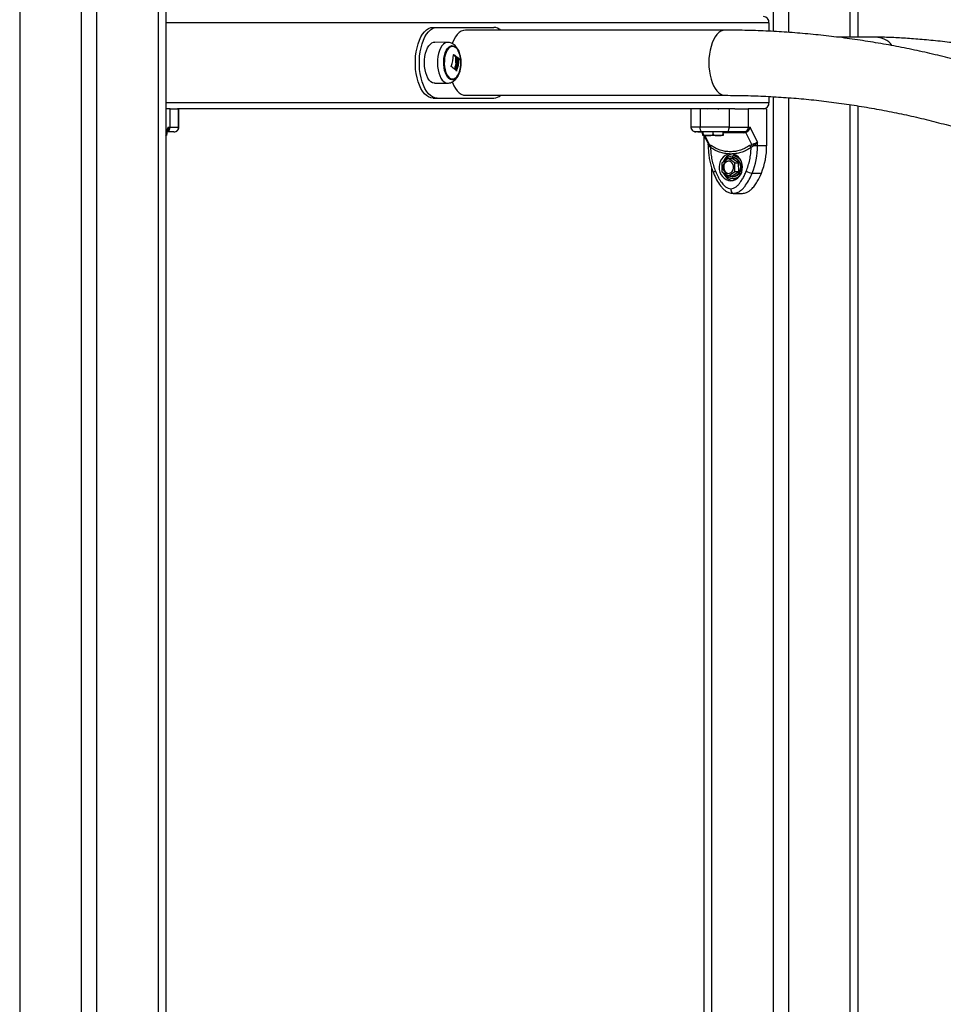
# Model space of a CAD drawing. Units: millimetres. Extents: x 14798.1 to 14812.5, y 5033 to 5047.3.
# Drawn here: x 14809.8 to 14810.4, y 5042.6 to 5043.2 of the extents above; entities that cross this region are included whole.
import ezdxf

# ---------------------------------------------------------------- set-up
doc = ezdxf.new("R2010")
doc.units = ezdxf.units.MM
doc.header["$LTSCALE"] = 50

# ---------------------------------------------------------------- blocks, each defined once
blk = doc.blocks.new('S293A OPSI')
at = {"color": 8, "linetype": 'Continuous', "lineweight": 25}
for p, q in [((14790.8026, 5045.50912), (14790.8026, 5042.55242)), ((14790.8426, 5045.50912), (14790.8426, 5042.55242)), ((14790.8526, 5045.50912), (14790.8526, 5042.55242)), ((14790.8926, 5045.50912), (14790.8926, 5042.55242)), ((14791.2926, 5045.50912), (14791.2926, 5043.69878)), ((14791.3026, 5045.50912), (14791.3026, 5043.69815)), ((14791.3426, 5045.50912), (14791.3426, 5043.69507)), ((14791.28992, 5043.70442), (14790.8976, 5043.70442)), ((14791.08485, 5043.68366), (14791.08491, 5043.68366)), ((14791.08724, 5043.68202), (14791.08728, 5043.68202)), ((14791.08574, 5043.67399), (14791.08591, 5043.67399)), ((14791.08664, 5043.67309), (14791.08679, 5043.67309)), ((14791.28992, 5043.65242), (14790.8976, 5043.65242)), ((14791.2926, 5043.65632), (14791.2926, 5042.55242)), ((14791.3026, 5043.65564), (14791.3026, 5042.55242)), ((14791.3426, 5043.65115), (14791.3426, 5042.55242)), ((14790.89919, 5043.63642), (14790.8976, 5043.63324)), ((14791.24663, 5043.63336), (14791.2466, 5043.63342)), ((14791.24809, 5043.63112), (14791.25106, 5043.6252)), ((14791.25032, 5043.6258), (14791.25056, 5043.62551)), ((14791.25071, 5043.62441), (14791.2504, 5043.62441)), ((14791.2526, 5043.61019), (14791.2526, 5042.55242))]:
    blk.add_line(p, q, dxfattribs=at)
at = {"color": 7, "linetype": 'Continuous', "lineweight": 25}
for p, q in [((14790.8976, 5045.50912), (14790.8976, 5042.55242)), ((14791.3476, 5045.50912), (14791.3476, 5043.69507)), ((14791.28992, 5043.70442), (14791.28992, 5043.6989)), ((14791.07142, 5043.70142), (14791.07402, 5043.70142)), ((14791.07402, 5043.70142), (14791.11102, 5043.70142)), ((14791.2614, 5043.69962), (14791.09252, 5043.69962)), ((14791.08095, 5043.69169), (14791.07255, 5043.69178)), ((14791.35925, 5043.69505), (14791.33438, 5043.69509)), ((14791.08599, 5043.68233), (14791.08664, 5043.68233)), ((14791.08605, 5043.68216), (14791.08669, 5043.68216)), ((14791.08611, 5043.67864), (14791.08676, 5043.67864)), ((14791.08769, 5043.68096), (14791.08834, 5043.68096)), ((14791.08773, 5043.68079), (14791.08838, 5043.68079)), ((14791.08605, 5043.67643), (14791.0867, 5043.67643)), ((14791.07255, 5043.66507), (14791.08095, 5043.66515)), ((14791.07142, 5043.65542), (14791.07402, 5043.65542)), ((14791.07402, 5043.65542), (14791.11102, 5043.65542)), ((14791.09252, 5043.65722), (14791.2614, 5043.65722)), ((14791.28992, 5043.65645), (14791.28992, 5043.65242)), ((14790.90042, 5043.64842), (14790.8976, 5043.64842)), ((14790.90042, 5043.63642), (14790.90042, 5043.64842)), ((14790.90042, 5043.64842), (14790.90525, 5043.64842)), ((14791.26767, 5043.64842), (14790.90525, 5043.64842)), ((14790.90589, 5043.63642), (14790.90589, 5043.64842)), ((14790.90602, 5043.63642), (14790.90602, 5043.64842)), ((14791.23919, 5043.64842), (14791.23919, 5043.63642)), ((14791.2451, 5043.64842), (14791.2451, 5043.63642)), ((14791.24993, 5043.64842), (14791.24965, 5043.64826)), ((14791.26404, 5043.64842), (14791.26404, 5043.63642)), ((14791.26767, 5043.64842), (14791.2764, 5043.64842)), ((14791.2764, 5043.64842), (14791.2764, 5043.63642)), ((14791.28841, 5043.64842), (14791.2764, 5043.64842)), ((14791.28841, 5043.64842), (14791.28841, 5043.62441)), ((14791.3476, 5043.6504), (14791.3476, 5042.55242)), ((14790.8976, 5043.63122), (14790.89894, 5043.6339)), ((14790.89842, 5043.63212), (14790.89842, 5043.63286)), ((14790.89925, 5043.63392), (14790.89886, 5043.63357)), ((14790.89919, 5043.63642), (14790.90042, 5043.63642)), ((14791.2465, 5043.63342), (14791.2471, 5043.63222)), ((14791.24718, 5043.63295), (14791.24663, 5043.63336)), ((14791.24678, 5043.63212), (14791.24678, 5043.63286)), ((14791.2471, 5043.63212), (14791.2471, 5043.63342)), ((14791.2536, 5043.63212), (14791.2536, 5043.63342)), ((14791.2601, 5043.63212), (14791.2601, 5043.63342)), ((14791.27436, 5043.63357), (14791.27318, 5043.63342)), ((14791.27318, 5043.63273), (14791.2748, 5043.63295)), ((14791.27524, 5043.63392), (14791.27436, 5043.63357)), ((14791.27566, 5043.63336), (14791.2748, 5043.63295)), ((14791.27868, 5043.6252), (14791.2748, 5043.63295)), ((14791.2764, 5043.63642), (14791.27762, 5043.63642)), ((14791.28241, 5043.62685), (14791.27762, 5043.63642)), ((14790.8981, 5043.63112), (14790.8976, 5043.63112)), ((14790.8981, 5043.63212), (14790.8981, 5043.63222)), ((14791.25035, 5043.63112), (14791.2471, 5043.63112)), ((14791.2476, 5043.63112), (14791.2476, 5042.55242)), ((14791.24765, 5043.63112), (14791.25032, 5043.6258)), ((14791.25685, 5043.63112), (14791.25035, 5043.63112)), ((14791.2601, 5043.63112), (14791.25685, 5043.63112)), ((14791.28241, 5043.62441), (14791.28241, 5043.62685)), ((14791.25031, 5043.62581), (14791.2504, 5043.62545)), ((14791.2504, 5043.62546), (14791.2504, 5043.62441)), ((14791.25106, 5043.6252), (14791.25056, 5043.62551)), ((14791.25117, 5043.62393), (14791.25071, 5043.62441)), ((14791.25106, 5043.6252), (14791.25222, 5043.62451)), ((14791.25191, 5043.6232), (14791.25117, 5043.62393)), ((14791.27729, 5043.62451), (14791.27868, 5043.6252)), ((14791.27919, 5043.62393), (14791.27829, 5043.6232)), ((14791.27958, 5043.62551), (14791.27868, 5043.6252)), ((14791.28, 5043.62441), (14791.27919, 5043.62393)), ((14791.28241, 5043.62441), (14791.28, 5043.62441)), ((14791.28841, 5043.62441), (14791.28241, 5043.62441)), ((14791.26337, 5043.61608), (14791.25917, 5043.61317)), ((14791.26766, 5043.61333), (14791.26337, 5043.61608)), ((14791.26337, 5043.61608), (14791.26587, 5043.61608)), ((14791.26421, 5043.61911), (14791.26599, 5043.61911)), ((14791.27016, 5043.61333), (14791.26587, 5043.61608)), ((14791.26645, 5043.61667), (14791.26595, 5043.61667)), ((14791.26715, 5043.61782), (14791.26645, 5043.61782)), ((14791.26715, 5043.61822), (14791.26656, 5043.61782)), ((14791.2678, 5043.61779), (14791.26715, 5043.61822)), ((14791.26774, 5043.60768), (14791.26766, 5043.61333)), ((14791.26766, 5043.61333), (14791.27016, 5043.61333)), ((14791.27024, 5043.60768), (14791.27016, 5043.61333)), ((14791.25917, 5043.61317), (14791.25925, 5043.60752)), ((14791.25925, 5043.60752), (14791.26353, 5043.60477)), ((14791.26353, 5043.60477), (14791.26774, 5043.60768)), ((14791.26603, 5043.60477), (14791.27024, 5043.60768)), ((14791.26774, 5043.60768), (14791.27024, 5043.60768)), ((14791.25381, 5043.60671), (14791.25382, 5043.6067)), ((14791.26353, 5043.60477), (14791.26603, 5043.60477)), ((14791.26595, 5043.60417), (14791.26645, 5043.60417)), ((14791.26645, 5043.60302), (14791.26715, 5043.60302)), ((14791.26656, 5043.60302), (14791.26715, 5043.60263)), ((14791.26715, 5043.60263), (14791.2678, 5043.60306)), ((14791.27896, 5043.60657), (14791.28496, 5043.60657)), ((14791.2666, 5043.59342), (14791.2726, 5043.59342))]:
    blk.add_line(p, q, dxfattribs=at)
at = {"color": 7, "linetype": 'Continuous', "lineweight": 25, "flags": 128}
for points in [[(14791.07142, 5043.65542), (14791.06998, 5043.65561), (14791.06856, 5043.65615), (14791.06719, 5043.65704), (14791.06588, 5043.65827), (14791.06466, 5043.65982), (14791.06355, 5043.66166), (14791.06256, 5043.66376), (14791.06171, 5043.6661), (14791.06102, 5043.66863), (14791.06049, 5043.67132), (14791.06013, 5043.67411), (14791.05995, 5043.67698), (14791.05995, 5043.67987), (14791.06013, 5043.68273), (14791.06049, 5043.68553), (14791.06102, 5043.68822), (14791.06171, 5043.69075), (14791.06256, 5043.69308), (14791.06355, 5043.69519), (14791.06466, 5043.69703), (14791.06588, 5043.69858), (14791.06719, 5043.69981), (14791.06856, 5043.7007), (14791.06998, 5043.70124), (14791.07142, 5043.70142)], [(14791.07402, 5043.65542), (14791.07258, 5043.65561), (14791.07116, 5043.65615), (14791.06979, 5043.65704), (14791.06848, 5043.65827), (14791.06726, 5043.65982), (14791.06615, 5043.66166), (14791.06516, 5043.66376), (14791.06431, 5043.6661), (14791.06362, 5043.66863), (14791.06308, 5043.67132), (14791.06272, 5043.67411), (14791.06254, 5043.67698), (14791.06254, 5043.67987), (14791.06272, 5043.68273), (14791.06308, 5043.68553), (14791.06362, 5043.68822), (14791.06431, 5043.69075), (14791.06516, 5043.69308), (14791.06615, 5043.69519), (14791.06726, 5043.69703), (14791.06848, 5043.69858), (14791.06979, 5043.69981), (14791.07116, 5043.7007), (14791.07258, 5043.70124), (14791.07402, 5043.70142)], [(14791.09252, 5043.69962), (14791.09114, 5043.69944), (14791.08978, 5043.6989), (14791.08846, 5043.69801), (14791.08722, 5043.69678), (14791.08607, 5043.69524), (14791.08503, 5043.69341), (14791.08411, 5043.69133), (14791.08397, 5043.69096)], [(14791.07255, 5043.66507), (14791.0721, 5043.6651), (14791.07101, 5043.66541), (14791.06996, 5043.66609), (14791.06898, 5043.6671), (14791.0681, 5043.66842), (14791.06734, 5043.67001), (14791.06671, 5043.67183), (14791.06625, 5043.67383), (14791.06596, 5043.67596), (14791.06585, 5043.67815), (14791.06591, 5043.68035), (14791.06616, 5043.6825), (14791.06659, 5043.68454), (14791.06717, 5043.68641), (14791.0679, 5043.68806), (14791.06876, 5043.68945), (14791.06972, 5043.69054), (14791.07075, 5043.6913), (14791.07183, 5043.69171), (14791.07255, 5043.69178)], [(14791.08179, 5043.66811), (14791.0809, 5043.66904), (14791.08012, 5043.67027), (14791.07945, 5043.67176), (14791.07893, 5043.67347), (14791.07856, 5043.67534), (14791.07837, 5043.6773), (14791.07836, 5043.6793), (14791.07853, 5043.68128), (14791.07887, 5043.68316), (14791.07938, 5043.68489), (14791.08003, 5043.68641), (14791.0808, 5043.68768), (14791.08168, 5043.68865), (14791.08263, 5043.68929), (14791.08362, 5043.68958), (14791.08462, 5043.68951), (14791.0856, 5043.68909), (14791.08652, 5043.68832), (14791.08737, 5043.68723), (14791.0881, 5043.68586), (14791.08869, 5043.68426), (14791.08914, 5043.68246), (14791.08942, 5043.68054), (14791.08952, 5043.67855), (14791.08944, 5043.67655), (14791.08918, 5043.67461), (14791.08876, 5043.6728), (14791.08818, 5043.67117), (14791.08746, 5043.66977), (14791.08663, 5043.66864), (14791.08571, 5043.66784), (14791.08474, 5043.66737), (14791.08374, 5043.66726), (14791.08275, 5043.66751), (14791.08179, 5043.66811)], [(14791.08206, 5043.66849), (14791.08301, 5043.66791), (14791.084, 5043.66768), (14791.08499, 5043.66781), (14791.08595, 5043.66831), (14791.08684, 5043.66915), (14791.08765, 5043.67031), (14791.08834, 5043.67175), (14791.08888, 5043.67341), (14791.08926, 5043.67524), (14791.08946, 5043.67718), (14791.08949, 5043.67916), (14791.08933, 5043.68112), (14791.08899, 5043.68299), (14791.08849, 5043.6847), (14791.08784, 5043.6862), (14791.08706, 5043.68743), (14791.08618, 5043.68835), (14791.08523, 5043.68894), (14791.08425, 5043.68917), (14791.08326, 5043.68903), (14791.0823, 5043.68854), (14791.0814, 5043.68769), (14791.0806, 5043.68654), (14791.07991, 5043.6851), (14791.07937, 5043.68344), (14791.07899, 5043.68161), (14791.07878, 5043.67967), (14791.07876, 5043.67768), (14791.07892, 5043.67573), (14791.07926, 5043.67386), (14791.07976, 5043.67215), (14791.08041, 5043.67065), (14791.08119, 5043.66942), (14791.08206, 5043.66849)], [(14791.08206, 5043.66849), (14791.08119, 5043.66942), (14791.08041, 5043.67065), (14791.07976, 5043.67215), (14791.07926, 5043.67386), (14791.07892, 5043.67573), (14791.07876, 5043.67768), (14791.07878, 5043.67967), (14791.07899, 5043.68161), (14791.07937, 5043.68344), (14791.07991, 5043.6851), (14791.0806, 5043.68654), (14791.0814, 5043.68769), (14791.0823, 5043.68854), (14791.08326, 5043.68903), (14791.08425, 5043.68917), (14791.08523, 5043.68894), (14791.08618, 5043.68835), (14791.08706, 5043.68743), (14791.08784, 5043.6862), (14791.08849, 5043.6847), (14791.08899, 5043.68299), (14791.08933, 5043.68112), (14791.08949, 5043.67916), (14791.08946, 5043.67718), (14791.08926, 5043.67524), (14791.08888, 5043.67341), (14791.08834, 5043.67175), (14791.08765, 5043.67031), (14791.08684, 5043.66915), (14791.08595, 5043.66831), (14791.08499, 5043.66781), (14791.084, 5043.66768), (14791.08301, 5043.66791), (14791.08206, 5043.66849)], [(14791.08397, 5043.66589), (14791.08411, 5043.66552), (14791.08503, 5043.66343), (14791.08607, 5043.66161), (14791.08722, 5043.66006), (14791.08846, 5043.65884), (14791.08978, 5043.65795), (14791.09114, 5043.65741), (14791.09252, 5043.65722)], [(14791.26232, 5043.63342), (14791.26266, 5043.63348), (14791.26298, 5043.63365), (14791.26327, 5043.63393), (14791.26353, 5043.6343), (14791.26375, 5043.63476), (14791.26391, 5043.63528), (14791.264, 5043.63584), (14791.26404, 5043.63642)], [(14791.26421, 5043.61911), (14791.26272, 5043.61873), (14791.26133, 5043.61801), (14791.26009, 5043.61699), (14791.25905, 5043.61569), (14791.25826, 5043.61419), (14791.25775, 5043.61253), (14791.25753, 5043.61079), (14791.25762, 5043.60903), (14791.25801, 5043.60733), (14791.25869, 5043.60575), (14791.25963, 5043.60437), (14791.26079, 5043.60323), (14791.26213, 5043.60238), (14791.26359, 5043.60185), (14791.2651, 5043.60167), (14791.26662, 5043.60185), (14791.26808, 5043.60238), (14791.26941, 5043.60323), (14791.27057, 5043.60437), (14791.27151, 5043.60575), (14791.27219, 5043.60733), (14791.27258, 5043.60903), (14791.27267, 5043.61079), (14791.27246, 5043.61253), (14791.27194, 5043.61419), (14791.27115, 5043.61569), (14791.27011, 5043.61699), (14791.26888, 5043.61801), (14791.26748, 5043.61873), (14791.266, 5043.61911)], [(14791.25999, 5043.61036), (14791.26016, 5043.60918), (14791.26062, 5043.60812), (14791.26134, 5043.60726), (14791.26224, 5043.60668), (14791.26325, 5043.60643), (14791.26428, 5043.60654), (14791.26523, 5043.60699), (14791.26603, 5043.60775), (14791.2666, 5043.60875), (14791.26689, 5043.60989), (14791.26687, 5043.61108), (14791.26655, 5043.61222), (14791.26595, 5043.61319), (14791.26514, 5043.61392), (14791.26417, 5043.61434), (14791.26314, 5043.61441), (14791.26213, 5043.61412), (14791.26125, 5043.61351), (14791.26056, 5043.61262), (14791.26013, 5043.61154), (14791.25999, 5043.61036)], [(14791.26365, 5043.61608), (14791.26395, 5043.61623), (14791.26521, 5043.61662), (14791.26652, 5043.61664), (14791.26779, 5043.6163), (14791.26895, 5043.61562), (14791.26994, 5043.61464), (14791.2707, 5043.61342), (14791.27119, 5043.61202), (14791.27136, 5043.61053)], [(14791.27136, 5043.61053), (14791.27123, 5043.60903), (14791.27079, 5043.60761), (14791.27006, 5043.60636), (14791.2691, 5043.60534), (14791.26795, 5043.60462), (14791.26669, 5043.60423), (14791.26539, 5043.60421), (14791.26412, 5043.60454), (14791.26365, 5043.60477)]]:
    blk.add_lwpolyline(points, dxfattribs=at)
at = {"color": 8, "linetype": 'Continuous', "lineweight": 25, "flags": 128}
for points in [[(14791.2614, 5043.69962), (14791.26001, 5043.69944), (14791.25865, 5043.6989), (14791.25734, 5043.69801), (14791.2561, 5043.69678), (14791.25494, 5043.69524), (14791.2539, 5043.69341), (14791.25299, 5043.69133), (14791.25222, 5043.68902), (14791.2516, 5043.68654), (14791.25116, 5043.68391), (14791.25089, 5043.68119), (14791.2508, 5043.67842), (14791.25089, 5043.67566), (14791.25116, 5043.67294), (14791.2516, 5043.67031), (14791.25222, 5043.66782), (14791.25299, 5043.66552), (14791.2539, 5043.66343), (14791.25494, 5043.66161), (14791.2561, 5043.66006), (14791.25734, 5043.65884), (14791.25865, 5043.65795), (14791.26001, 5043.65741), (14791.26139, 5043.65722)], [(14791.08096, 5043.69169), (14791.08023, 5043.69162), (14791.07915, 5043.69122), (14791.07813, 5043.69047), (14791.07717, 5043.68938), (14791.07632, 5043.688), (14791.0756, 5043.68636), (14791.07502, 5043.6845), (14791.0746, 5043.68248), (14791.07435, 5043.68034), (14791.07428, 5043.67816), (14791.07439, 5043.67598), (14791.07468, 5043.67386), (14791.07514, 5043.67187), (14791.07576, 5043.67006), (14791.07652, 5043.66848), (14791.0774, 5043.66717), (14791.07837, 5043.66617), (14791.07942, 5043.6655), (14791.0805, 5043.66518), (14791.08095, 5043.66515)], [(14791.25509, 5043.60784), (14791.25466, 5043.6076), (14791.25431, 5043.60736), (14791.25404, 5043.60714), (14791.25387, 5043.60694), (14791.25381, 5043.60678), (14791.25381, 5043.60671)]]:
    blk.add_lwpolyline(points, dxfattribs=at)
at = {"color": 7, "linetype": 'Continuous', "lineweight": 25}
for centre, radius, start, end in [((14791.28617, 5043.70467), 0.00376, 356.18849, 85.59833), ((14791.11073, 5043.69428), 0.00715, 48.3595, 87.68192), ((14791.07368, 5043.66729), 0.01986, 49.24891, 55.55614), ((14791.06069, 5043.68502), 0.02417, 338.24054, 356.61931), ((14791.07368, 5043.66809), 0.01882, 49.15312, 53.77104), ((14791.0636, 5043.68177), 0.02415, 340.18096, 357.67893), ((14791.06415, 5043.68178), 0.02425, 339.01059, 357.66003), ((14791.06492, 5043.68283), 0.02231, 355.73392, 357.73998), ((14791.08074, 5043.675), 0.00915, 40.56839, 45.10937), ((14791.08056, 5043.67423), 0.01029, 40.81919, 49.18343), ((14791.07386, 5043.66073), 0.0178, 47.81273, 58.43192), ((14791.06077, 5043.68323), 0.02618, 340.05467, 344.93626), ((14791.0614, 5043.68324), 0.0262, 339.32159, 344.93662), ((14791.06189, 5043.68295), 0.02595, 339.27095, 346.32126), ((14791.07961, 5043.66691), 0.00936, 40.75894, 45.56814), ((14791.11073, 5043.66257), 0.00715, 272.31831, 311.64027), ((14791.28617, 5043.65217), 0.00376, 274.4017, 3.8115), ((14790.89727, 5043.63636), 0.00314, 309.05994, 1.09585), ((14790.9029, 5043.63642), 0.00299, 270.10273, 0.1044), ((14791.2423, 5043.63641), 0.00298, 228.96354, 269.98326), ((14791.34344, 5043.63284), 0.07026, 179.52547, 180.08923), ((14791.27326, 5043.63636), 0.00314, 309.05994, 1.09585), ((14791.2715, 5043.6307), 0.00494, 32.6206, 40.80583), ((14791.24903, 5043.62474), 0.00171, 348.94267, 26.93918), ((14791.24989, 5043.62437), 0.00234, 329.9345, 3.33237), ((14791.27444, 5043.62128), 0.00431, 26.41695, 48.4777), ((14791.23492, 5043.62432), 0.04748, 338.04211, 0.10247), ((14791.30618, 5043.63483), 0.02818, 199.30381, 201.69439), ((14791.24093, 5043.62432), 0.04748, 338.04177, 0.1028), ((14791.26763, 5043.61141), 0.00783, 103.09456, 161.65804), ((14791.26424, 5043.61068), 0.00377, 98.23754, 184.96497), ((14791.26645, 5043.61172), 0.00603, 26.83341, 152.35556), ((14791.26598, 5043.6108), 0.00589, 357.30763, 85.40482), ((14791.26712, 5043.61205), 0.00578, 58.74224, 89.65494), ((14791.26766, 5043.60949), 0.00788, 199.19949, 258.77157), ((14791.26426, 5043.61017), 0.00378, 177.12239, 261.50564), ((14791.26609, 5043.60996), 0.0058, 273.54257, 5.59444), ((14791.28018, 5043.61672), 0.01022, 240.2479, 263.14265), ((14791.26664, 5043.60929), 0.00627, 208.35747, 268.28208), ((14791.26623, 5043.60936), 0.00634, 272.03699, 332.2498), ((14791.26712, 5043.6088), 0.00578, 270.34506, 301.25776)]:
    blk.add_arc(centre, radius, start, end, dxfattribs=at)
at = {"color": 8, "linetype": 'Continuous', "lineweight": 25}
for centre, radius, start, end in [((14791.35902, 5043.6813), 0.01375, 37.56947, 89.0428), ((14790.89954, 5043.63287), 0.00109, 105.14826, 129.11935)]:
    blk.add_arc(centre, radius, start, end, dxfattribs=at)
at = {"color": 7, "linetype": 'Continuous', "lineweight": 25}
for points, knots in [([(14791.93974, 5042.91962), (14791.93973, 5042.92241), (14791.93971, 5042.93043), (14791.93946, 5042.94368), (14791.9389, 5042.95938), (14791.93807, 5042.97507), (14791.93696, 5042.99073), (14791.93558, 5043.00637), (14791.93392, 5043.02197), (14791.93199, 5043.03753), (14791.92979, 5043.05304), (14791.92732, 5043.06849), (14791.92458, 5043.08389), (14791.92157, 5043.09922), (14791.91829, 5043.11448), (14791.91474, 5043.12965), (14791.91093, 5043.14475), (14791.90686, 5043.15975), (14791.90252, 5043.17465), (14791.89792, 5043.18946), (14791.89307, 5043.20415), (14791.88796, 5043.21872), (14791.88259, 5043.23318), (14791.87697, 5043.24751), (14791.8711, 5043.2617), (14791.86499, 5043.27576), (14791.85863, 5043.28967), (14791.85202, 5043.30344), (14791.84518, 5043.31704), (14791.8381, 5043.33049), (14791.83078, 5043.34377), (14791.82324, 5043.35687), (14791.81546, 5043.3698), (14791.80746, 5043.38255), (14791.79924, 5043.39511), (14791.7908, 5043.40747), (14791.78215, 5043.41964), (14791.77328, 5043.4316), (14791.7642, 5043.44336), (14791.75493, 5043.4549), (14791.74545, 5043.46623), (14791.73577, 5043.47733), (14791.7259, 5043.48821), (14791.71584, 5043.49886), (14791.7056, 5043.50927), (14791.69518, 5043.51944), (14791.68458, 5043.52936), (14791.67381, 5043.53904), (14791.66287, 5043.54847), (14791.65177, 5043.55764), (14791.64051, 5043.56656), (14791.6291, 5043.57521), (14791.61754, 5043.58359), (14791.60583, 5043.5917), (14791.59399, 5043.59954), (14791.58201, 5043.60711), (14791.5699, 5043.61439), (14791.55766, 5043.6214), (14791.54531, 5043.62811), (14791.53284, 5043.63454), (14791.52026, 5043.64068), (14791.50758, 5043.64653), (14791.4948, 5043.65208), (14791.48192, 5043.65734), (14791.46895, 5043.66229), (14791.45591, 5043.66694), (14791.44278, 5043.67129), (14791.42958, 5043.67534), (14791.41631, 5043.67908), (14791.40298, 5043.68251), (14791.38959, 5043.68563), (14791.37615, 5043.68844), (14791.36267, 5043.69094), (14791.34914, 5043.69313), (14791.33558, 5043.695), (14791.32199, 5043.69656), (14791.30838, 5043.6978), (14791.29475, 5043.69873), (14791.2811, 5043.69935), (14791.26998, 5043.6996), (14791.26341, 5043.69962), (14791.2614, 5043.69962)], [0, 0, 0, 0, 0.006824, 0.019673, 0.032523, 0.045373, 0.058222, 0.071072, 0.083922, 0.096771, 0.109621, 0.12247, 0.13532, 0.148169, 0.161018, 0.173867, 0.186716, 0.199565, 0.212414, 0.225262, 0.23811, 0.250958, 0.263805, 0.276653, 0.289499, 0.302346, 0.315192, 0.328037, 0.340882, 0.353727, 0.36657, 0.379414, 0.392256, 0.405098, 0.417939, 0.430779, 0.443619, 0.456457, 0.469294, 0.482131, 0.494966, 0.5078, 0.520633, 0.533464, 0.546295, 0.559123, 0.571951, 0.584777, 0.597601, 0.610424, 0.623245, 0.636065, 0.648883, 0.661699, 0.674513, 0.687326, 0.700136, 0.712945, 0.725752, 0.738557, 0.751361, 0.764162, 0.776962, 0.78976, 0.802556, 0.81535, 0.828143, 0.840935, 0.853724, 0.866513, 0.8793, 0.892085, 0.90487, 0.917653, 0.930436, 0.943217, 0.955998, 0.968779, 0.981558, 0.994338, 1, 1, 1, 1]), ([(14791.08949, 5043.67895), (14791.08948, 5043.67941), (14791.08945, 5043.68054), (14791.0892, 5043.68232), (14791.08876, 5043.68425), (14791.08811, 5043.68607), (14791.08728, 5043.68769), (14791.0863, 5043.68906), (14791.08521, 5043.69013), (14791.08402, 5043.69094), (14791.08274, 5043.69145), (14791.0817, 5043.6917), (14791.08111, 5043.69167), (14791.08096, 5043.69166)], [0, 0, 0, 0, 0.072226, 0.179613, 0.288272, 0.399203, 0.51336, 0.616267, 0.712455, 0.802536, 0.888654, 0.972828, 1, 1, 1, 1]), ([(14791.68214, 5043.56892), (14791.68287, 5043.56892), (14791.68508, 5043.56893), (14791.68861, 5043.569), (14791.69267, 5043.56919), (14791.69658, 5043.5695), (14791.70042, 5043.56996), (14791.70404, 5043.5706), (14791.70726, 5043.57139), (14791.70999, 5043.57228), (14791.7123, 5043.57324), (14791.71435, 5043.5743), (14791.71623, 5043.57548), (14791.71797, 5043.57682), (14791.71958, 5043.57833), (14791.72104, 5043.58003), (14791.72237, 5043.58197), (14791.72352, 5043.58416), (14791.7244, 5043.58657), (14791.72496, 5043.58903), (14791.72519, 5043.5915), (14791.72511, 5043.59391), (14791.72477, 5043.59622), (14791.72418, 5043.5984), (14791.72339, 5043.60045), (14791.72243, 5043.60237), (14791.7213, 5043.60418), (14791.72, 5043.60592), (14791.71849, 5043.60763), (14791.71671, 5043.60937), (14791.71455, 5043.6112), (14791.71186, 5043.61319), (14791.70876, 5043.6152), (14791.70529, 5043.61722), (14791.70165, 5043.61916), (14791.69775, 5043.62109), (14791.69368, 5043.62297), (14791.68944, 5043.62482), (14791.685, 5043.62667), (14791.68036, 5043.62852), (14791.6755, 5043.63037), (14791.67044, 5043.63224), (14791.66516, 5043.63411), (14791.65969, 5043.636), (14791.65401, 5043.63789), (14791.64815, 5043.63979), (14791.64209, 5043.6417), (14791.63586, 5043.64361), (14791.62946, 5043.64553), (14791.6229, 5043.64744), (14791.61619, 5043.64936), (14791.60934, 5043.65126), (14791.60235, 5043.65316), (14791.59525, 5043.65505), (14791.58803, 5043.65693), (14791.58072, 5043.65878), (14791.57331, 5043.66063), (14791.56583, 5043.66244), (14791.55829, 5043.66424), (14791.55069, 5043.66601), (14791.54305, 5043.66774), (14791.53538, 5043.66945), (14791.52769, 5043.67112), (14791.51999, 5043.67275), (14791.51231, 5043.67435), (14791.50464, 5043.6759), (14791.497, 5043.6774), (14791.4894, 5043.67886), (14791.48186, 5043.68026), (14791.47439, 5043.68162), (14791.46699, 5043.68292), (14791.45968, 5043.68416), (14791.45247, 5043.68535), (14791.44537, 5043.68647), (14791.43839, 5043.68754), (14791.43154, 5043.68854), (14791.42484, 5043.68947), (14791.41829, 5043.69034), (14791.4119, 5043.69114), (14791.40567, 5043.69187), (14791.39963, 5043.69253), (14791.39377, 5043.69311), (14791.38809, 5043.69362), (14791.38262, 5043.69406), (14791.37735, 5043.69442), (14791.37228, 5043.69471), (14791.36742, 5043.69491), (14791.36307, 5043.69502), (14791.36043, 5043.69504), (14791.35925, 5043.69505)], [0, 0, 0, 0, 0.006697, 0.020258, 0.034017, 0.048159, 0.062861, 0.078386, 0.092268, 0.103359, 0.112705, 0.120874, 0.128221, 0.134994, 0.141374, 0.147494, 0.153445, 0.159897, 0.166182, 0.172337, 0.178407, 0.18443, 0.190461, 0.196564, 0.202826, 0.209353, 0.216287, 0.223817, 0.232197, 0.241782, 0.253075, 0.26667, 0.282487, 0.296726, 0.311754, 0.32609, 0.339957, 0.35351, 0.366845, 0.380021, 0.393078, 0.406045, 0.418941, 0.431781, 0.444576, 0.457334, 0.470061, 0.482763, 0.495445, 0.508108, 0.520757, 0.533393, 0.546018, 0.558633, 0.571242, 0.583843, 0.59644, 0.609031, 0.62162, 0.634205, 0.646788, 0.65937, 0.671951, 0.684531, 0.697112, 0.709694, 0.722277, 0.734862, 0.747451, 0.760043, 0.772639, 0.785241, 0.797849, 0.810464, 0.823089, 0.835724, 0.848371, 0.861032, 0.87371, 0.886408, 0.89913, 0.911879, 0.924663, 0.937488, 0.950364, 0.963302, 0.97632, 0.989439, 1, 1, 1, 1]), ([(14791.08482, 5043.6836), (14791.08483, 5043.68361), (14791.08483, 5043.68364), (14791.08484, 5043.68366), (14791.08485, 5043.68367), (14791.08487, 5043.68368), (14791.08488, 5043.68368), (14791.08489, 5043.68367), (14791.0849, 5043.68367), (14791.08491, 5043.68366)], [0, 0, 0, 0, 0.248878, 0.374218, 0.498988, 0.624097, 0.749388, 0.874353, 1, 1, 1, 1]), ([(14791.08096, 5043.66519), (14791.08112, 5043.66518), (14791.08175, 5043.66515), (14791.08282, 5043.66542), (14791.08409, 5043.66596), (14791.08525, 5043.66676), (14791.08629, 5043.66779), (14791.08723, 5043.66908), (14791.08803, 5043.67061), (14791.08868, 5043.67237), (14791.08916, 5043.67427), (14791.08944, 5043.67626), (14791.08955, 5043.67784), (14791.0895, 5043.67873), (14791.08949, 5043.67895)], [0, 0, 0, 0, 0.028664, 0.111599, 0.193242, 0.27634, 0.363566, 0.457001, 0.556826, 0.660382, 0.763713, 0.865879, 0.96721, 1, 1, 1, 1]), ([(14791.08599, 5043.68233), (14791.086, 5043.68232), (14791.08601, 5043.68231), (14791.08602, 5043.68228), (14791.08603, 5043.68226), (14791.08604, 5043.68223), (14791.08605, 5043.68219), (14791.08605, 5043.68217), (14791.08605, 5043.68216)], [0, 0, 0, 0, 0.238644, 0.366386, 0.499295, 0.685177, 0.826559, 1, 1, 1, 1]), ([(14791.08605, 5043.68216), (14791.08602, 5043.68159), (14791.08597, 5043.68046), (14791.08606, 5043.67924), (14791.08611, 5043.67864)], [0, 0, 0, 0, 0.501637, 1, 1, 1, 1]), ([(14791.08611, 5043.67864), (14791.08615, 5043.67827), (14791.08623, 5043.67753), (14791.08611, 5043.6768), (14791.08605, 5043.67643)], [0, 0, 0, 0, 0.501255, 1, 1, 1, 1]), ([(14791.08664, 5043.68233), (14791.08665, 5043.68232), (14791.08667, 5043.68231), (14791.08668, 5043.68226), (14791.0867, 5043.68221), (14791.08669, 5043.68218), (14791.08669, 5043.68216)], [0, 0, 0, 0, 0.249459, 0.499487, 0.750901, 1, 1, 1, 1]), ([(14791.08669, 5043.68216), (14791.08667, 5043.68159), (14791.08662, 5043.68046), (14791.08671, 5043.67924), (14791.08676, 5043.67864)], [0, 0, 0, 0, 0.501636, 1, 1, 1, 1]), ([(14791.08676, 5043.67864), (14791.0868, 5043.67827), (14791.08688, 5043.67753), (14791.08676, 5043.6768), (14791.0867, 5043.67643)], [0, 0, 0, 0, 0.501255, 1, 1, 1, 1]), ([(14791.08711, 5043.67681), (14791.08716, 5043.67713), (14791.08727, 5043.67777), (14791.08724, 5043.67843), (14791.08722, 5043.67875)], [0, 0, 0, 0, 0.501, 1, 1, 1, 1]), ([(14791.08722, 5043.67875), (14791.08719, 5043.67917), (14791.08713, 5043.67999), (14791.08716, 5043.68078), (14791.08718, 5043.68117)], [0, 0, 0, 0, 0.501206, 1, 1, 1, 1]), ([(14791.08722, 5043.68195), (14791.08722, 5043.68196), (14791.08722, 5043.68199), (14791.08724, 5043.68202), (14791.08726, 5043.68203), (14791.08727, 5043.68202), (14791.08728, 5043.68202)], [0, 0, 0, 0, 0.248859, 0.499561, 0.7505, 1, 1, 1, 1]), ([(14791.08769, 5043.68096), (14791.08769, 5043.68095), (14791.0877, 5043.68095), (14791.08771, 5043.68092), (14791.08772, 5043.68089), (14791.08773, 5043.68085), (14791.08773, 5043.68081), (14791.08773, 5043.6808), (14791.08773, 5043.68079)], [0, 0, 0, 0, 0.130277, 0.257167, 0.49977, 0.740464, 0.867913, 1, 1, 1, 1]), ([(14791.08834, 5043.68096), (14791.08835, 5043.68095), (14791.08835, 5043.68094), (14791.08836, 5043.68091), (14791.08837, 5043.68089), (14791.08837, 5043.68086), (14791.08838, 5043.68083), (14791.08838, 5043.6808), (14791.08838, 5043.68079)], [0, 0, 0, 0, 0.2489502, 0.3743928, 0.4992111, 0.6265907, 0.7492953, 1, 1, 1, 1]), ([(14791.08318, 5043.67589), (14791.08317, 5043.6759), (14791.08316, 5043.6759), (14791.08315, 5043.67592), (14791.08314, 5043.67594), (14791.08313, 5043.67596), (14791.08313, 5043.67599), (14791.08313, 5043.67602), (14791.08314, 5043.67605), (14791.08314, 5043.67606)], [0, 0, 0, 0, 0.1255, 0.250061, 0.375445, 0.500294, 0.6252, 0.750568, 1, 1, 1, 1]), ([(14791.08591, 5043.67399), (14791.0859, 5043.67397), (14791.08589, 5043.67394), (14791.08586, 5043.67391), (14791.08584, 5043.6739), (14791.08582, 5043.67391), (14791.08582, 5043.67391), (14791.08581, 5043.67392)], [0, 0, 0, 0, 0.249834, 0.499081, 0.749131, 0.8722, 1, 1, 1, 1]), ([(14791.08617, 5043.67359), (14791.08616, 5043.6736), (14791.08616, 5043.6736), (14791.08615, 5043.67363), (14791.08614, 5043.67366), (14791.08615, 5043.67371), (14791.08616, 5043.67375), (14791.08616, 5043.67376)], [0, 0, 0, 0, 0.12527, 0.250632, 0.500207, 0.749763, 1, 1, 1, 1]), ([(14791.08679, 5043.67309), (14791.08678, 5043.67308), (14791.08677, 5043.67305), (14791.08676, 5043.67303), (14791.08674, 5043.67302), (14791.08673, 5043.67301), (14791.08672, 5043.67301), (14791.08671, 5043.67302), (14791.0867, 5043.67302)], [0, 0, 0, 0, 0.250276, 0.372676, 0.499524, 0.626956, 0.749695, 1, 1, 1, 1]), ([(14791.2614, 5043.65722), (14791.26366, 5043.65722), (14791.27031, 5043.65719), (14791.28134, 5043.65691), (14791.29449, 5043.65628), (14791.30762, 5043.65532), (14791.32073, 5043.65406), (14791.33382, 5043.65248), (14791.34687, 5043.65058), (14791.35989, 5043.64837), (14791.37286, 5043.64585), (14791.38579, 5043.64302), (14791.39867, 5043.63988), (14791.41148, 5043.63643), (14791.42423, 5043.63267), (14791.43691, 5043.62861), (14791.44951, 5043.62425), (14791.46204, 5043.61958), (14791.47448, 5043.61462), (14791.48681, 5043.60934), (14791.49559, 5043.60543), (14791.50021, 5043.60319), (14791.50079, 5043.60291)], [0, 0, 0, 0, 0.02769, 0.081312, 0.134934, 0.188555, 0.242175, 0.295792, 0.349406, 0.403017, 0.456623, 0.510225, 0.563821, 0.617411, 0.670995, 0.724572, 0.778142, 0.831704, 0.885259, 0.938805, 0.992343, 1, 1, 1, 1]), ([(14791.25672, 5043.64808), (14791.25686, 5043.64817), (14791.25706, 5043.64828), (14791.25726, 5043.64839), (14791.25731, 5043.64842)], [0, 0, 0, 0, 0.73502, 1, 1, 1, 1]), ([(14790.9029, 5043.63342), (14790.90275, 5043.63342), (14790.90245, 5043.63342), (14790.90148, 5043.63342), (14790.90027, 5043.63342), (14790.89919, 5043.63342), (14790.8987, 5043.63342)], [0, 0, 0, 0, 0.261238, 0.522736, 0.784076, 1, 1, 1, 1]), ([(14790.89925, 5043.63392), (14790.89933, 5043.63407), (14790.89951, 5043.63439), (14790.89961, 5043.63522), (14790.89936, 5043.63595), (14790.89919, 5043.63642)], [0, 0, 0, 0, 0.230973, 0.492701, 1, 1, 1, 1]), ([(14790.90042, 5043.63642), (14790.90122, 5043.63642), (14790.90284, 5043.63642), (14790.9044, 5043.63642), (14790.90544, 5043.63642), (14790.90574, 5043.63642), (14790.90589, 5043.63642)], [0, 0, 0, 0, 0.27926, 0.560181, 0.780744, 1, 1, 1, 1]), ([(14790.9029, 5043.63342), (14790.90331, 5043.63345), (14790.90388, 5043.63349), (14790.90463, 5043.63384), (14790.90507, 5043.63418), (14790.90538, 5043.63452), (14790.90556, 5043.63478), (14790.90572, 5043.63505), (14790.90589, 5043.63542), (14790.90603, 5043.63589), (14790.90605, 5043.63624), (14790.90606, 5043.63642)], [0, 0, 0, 0, 0.386701, 0.540071, 0.651621, 0.69685, 0.738744, 0.779786, 0.821592, 0.909252, 1, 1, 1, 1]), ([(14791.23915, 5043.63642), (14791.23915, 5043.63631), (14791.23916, 5043.63607), (14791.23925, 5043.63559), (14791.23962, 5043.6347), (14791.24051, 5043.634), (14791.24174, 5043.63368), (14791.24335, 5043.63356), (14791.24482, 5043.6335), (14791.24582, 5043.63348), (14791.24633, 5043.63347)], [0, 0, 0, 0, 0.0217002, 0.0456767, 0.1059817, 0.2949293, 0.5879206, 0.7788607, 0.8862018, 1, 1, 1, 1]), ([(14791.2466, 5043.63342), (14791.24605, 5043.63342), (14791.24521, 5043.63342), (14791.24437, 5043.63342), (14791.24364, 5043.63342), (14791.243, 5043.63342), (14791.24247, 5043.63342), (14791.24218, 5043.63342), (14791.24211, 5043.63342), (14791.24224, 5043.63342), (14791.2423, 5043.63342)], [0, 0, 0, 0, 0.118056, 0.181802, 0.250306, 0.375751, 0.50009, 0.662213, 0.830097, 1, 1, 1, 1]), ([(14791.26404, 5043.63642), (14791.26276, 5043.63642), (14791.26018, 5043.63642), (14791.25661, 5043.63642), (14791.25347, 5043.63642), (14791.25084, 5043.63642), (14791.24792, 5043.63642), (14791.24607, 5043.63642), (14791.2451, 5043.63642)], [0, 0, 0, 0, 0.224021, 0.455708, 0.576743, 0.705614, 0.845823, 1, 1, 1, 1]), ([(14791.2466, 5043.63342), (14791.24639, 5043.63348), (14791.24595, 5043.63359), (14791.24544, 5043.6344), (14791.24515, 5043.63541), (14791.24512, 5043.63609), (14791.2451, 5043.63642)], [0, 0, 0, 0, 0.270263, 0.562428, 0.789736, 1, 1, 1, 1]), ([(14791.26232, 5043.63342), (14791.26172, 5043.63342), (14791.26054, 5043.63342), (14791.25869, 5043.63342), (14791.25681, 5043.63342), (14791.25503, 5043.63342), (14791.25345, 5043.63342), (14791.25206, 5043.63342), (14791.25042, 5043.63342), (14791.24852, 5043.63342), (14791.24722, 5043.63342), (14791.2466, 5043.63342)], [0, 0, 0, 0, 0.128589, 0.250032, 0.379943, 0.500046, 0.589776, 0.672852, 0.750005, 0.881943, 1, 1, 1, 1]), ([(14791.27318, 5043.63342), (14791.27245, 5043.63342), (14791.27099, 5043.63342), (14791.26838, 5043.63342), (14791.26552, 5043.63342), (14791.26339, 5043.63342), (14791.26232, 5043.63342)], [0, 0, 0, 0, 0.249878, 0.500003, 0.749972, 1, 1, 1, 1]), ([(14791.26404, 5043.63642), (14791.26541, 5043.63642), (14791.26816, 5043.63642), (14791.27151, 5043.63642), (14791.27428, 5043.63642), (14791.27569, 5043.63642), (14791.2764, 5043.63642)], [0, 0, 0, 0, 0.279258, 0.560178, 0.780742, 1, 1, 1, 1]), ([(14791.2748, 5043.63295), (14791.27471, 5043.63313), (14791.27454, 5043.63345), (14791.27442, 5043.63353), (14791.27436, 5043.63357)], [0, 0, 0, 0, 0.559998, 1, 1, 1, 1]), ([(14791.27762, 5043.63642), (14791.27734, 5043.63594), (14791.27693, 5043.63522), (14791.27602, 5043.63439), (14791.27549, 5043.63407), (14791.27524, 5043.63392)], [0, 0, 0, 0, 0.507691, 0.769191, 1, 1, 1, 1]), ([(14791.27762, 5043.63642), (14791.27755, 5043.63613), (14791.2774, 5043.63553), (14791.27696, 5043.63467), (14791.27639, 5043.63391), (14791.27589, 5043.63354), (14791.27566, 5043.63336)], [0, 0, 0, 0, 0.254274, 0.506082, 0.769384, 1, 1, 1, 1]), ([(14790.89776, 5043.63154), (14790.89784, 5043.63161), (14790.89796, 5043.63171), (14790.89808, 5043.63192), (14790.89809, 5043.63206), (14790.8981, 5043.63212)], [0, 0, 0, 0, 0.4470913, 0.723245, 1, 1, 1, 1]), ([(14790.8981, 5043.63212), (14790.8981, 5043.63206), (14790.8981, 5043.63194), (14790.8981, 5043.63175), (14790.8981, 5043.63152), (14790.8981, 5043.6312), (14790.8981, 5043.63112), (14790.8981, 5043.63112), (14790.8981, 5043.63112)], [0, 0, 0, 0, 0.043294, 0.086423, 0.158731, 0.284949, 0.648538, 1, 1, 1, 1]), ([(14790.8981, 5043.63155), (14790.89817, 5043.63161), (14790.89829, 5043.63171), (14790.8984, 5043.63192), (14790.89841, 5043.63206), (14790.89842, 5043.63212)], [0, 0, 0, 0, 0.443882, 0.721637, 1, 1, 1, 1]), ([(14791.24678, 5043.63212), (14791.24679, 5043.63206), (14791.2468, 5043.63194), (14791.2469, 5043.63175), (14791.247, 5043.63162), (14791.24709, 5043.63156), (14791.2471, 5043.63156)], [0, 0, 0, 0, 0.249655, 0.498379, 0.91543, 1, 1, 1, 1]), ([(14791.24713, 5043.63112), (14791.24707, 5043.63112), (14791.24698, 5043.6311), (14791.24687, 5043.63128), (14791.24682, 5043.63154), (14791.2468, 5043.63177), (14791.24679, 5043.63196), (14791.24679, 5043.63208), (14791.24678, 5043.63212)], [0, 0, 0, 0, 0.485113, 0.728954, 0.851321, 0.9105, 0.970286, 1, 1, 1, 1]), ([(14791.2471, 5043.63212), (14791.2471, 5043.63212), (14791.2471, 5043.63206), (14791.24713, 5043.63193), (14791.24723, 5043.63173), (14791.24748, 5043.63149), (14791.24832, 5043.63111), (14791.24933, 5043.63113), (14791.25015, 5043.63112), (14791.25035, 5043.63112)], [0, 0, 0, 0, 0.000585, 0.042431, 0.094271, 0.171027, 0.308835, 0.834249, 1, 1, 1, 1]), ([(14791.2471, 5043.63112), (14791.2471, 5043.63112), (14791.2471, 5043.63112), (14791.2471, 5043.63112), (14791.2471, 5043.63118), (14791.2471, 5043.63131), (14791.2471, 5043.63153), (14791.2471, 5043.63171), (14791.2471, 5043.63192), (14791.2471, 5043.63206), (14791.2471, 5043.63212)], [0, 0, 0, 0, 0.061726, 0.340778, 0.530202, 0.745419, 0.824024, 0.903137, 0.951516, 1, 1, 1, 1]), ([(14791.25035, 5043.63112), (14791.25093, 5043.63112), (14791.25181, 5043.6311), (14791.25282, 5043.63128), (14791.25329, 5043.63154), (14791.2535, 5043.63177), (14791.25359, 5043.63196), (14791.2536, 5043.63208), (14791.2536, 5043.63212)], [0, 0, 0, 0, 0.485115, 0.728952, 0.851321, 0.910504, 0.970286, 1, 1, 1, 1]), ([(14791.2536, 5043.63212), (14791.25361, 5043.63206), (14791.25362, 5043.63194), (14791.25372, 5043.63175), (14791.25393, 5043.63152), (14791.25456, 5043.6312), (14791.25558, 5043.63112), (14791.25643, 5043.63112), (14791.25685, 5043.63112)], [0, 0, 0, 0, 0.043291, 0.086424, 0.158733, 0.284955, 0.648531, 1, 1, 1, 1]), ([(14791.25685, 5043.63112), (14791.25693, 5043.63112), (14791.25733, 5043.63112), (14791.25797, 5043.63112), (14791.25879, 5043.63118), (14791.25936, 5043.63131), (14791.25977, 5043.63153), (14791.25996, 5043.63171), (14791.26008, 5043.63192), (14791.26009, 5043.63206), (14791.2601, 5043.63212)], [0, 0, 0, 0, 0.06172, 0.340776, 0.530204, 0.745418, 0.82402, 0.903132, 0.951516, 1, 1, 1, 1]), ([(14791.2601, 5043.63212), (14791.2601, 5043.63206), (14791.2601, 5043.63194), (14791.2601, 5043.63175), (14791.2601, 5043.63152), (14791.2601, 5043.6312), (14791.2601, 5043.63112), (14791.2601, 5043.63112), (14791.2601, 5043.63112)], [0, 0, 0, 0, 0.043292, 0.086422, 0.158737, 0.284954, 0.648537, 1, 1, 1, 1]), ([(14791.27958, 5043.62551), (14791.27986, 5043.62561), (14791.28044, 5043.62582), (14791.28122, 5043.62615), (14791.28191, 5043.6265), (14791.28224, 5043.62673), (14791.28241, 5043.62685)], [0, 0, 0, 0, 0.2307862, 0.4943123, 0.745396, 1, 1, 1, 1]), ([(14791.28241, 5043.62685), (14791.28211, 5043.62641), (14791.28166, 5043.62575), (14791.28075, 5043.62494), (14791.28024, 5043.62458), (14791.28, 5043.62441)], [0, 0, 0, 0, 0.507295, 0.769019, 1, 1, 1, 1]), ([(14791.2504, 5043.62441), (14791.2504, 5043.62375), (14791.25043, 5043.62188), (14791.25068, 5043.6188), (14791.25124, 5043.6152), (14791.25208, 5043.61167), (14791.25298, 5043.60884), (14791.25361, 5043.60722), (14791.25381, 5043.60671)], [0, 0, 0, 0, 0.107811, 0.307891, 0.508035, 0.708185, 0.908331, 1, 1, 1, 1]), ([(14791.25106, 5043.6252), (14791.25113, 5043.62499), (14791.25127, 5043.6246), (14791.2512, 5043.62414), (14791.25117, 5043.62393)], [0, 0, 0, 0, 0.559998, 1, 1, 1, 1]), ([(14791.26421, 5043.61911), (14791.26313, 5043.6192), (14791.26098, 5043.61937), (14791.25782, 5043.62022), (14791.25476, 5043.62144), (14791.25286, 5043.62261), (14791.25191, 5043.6232)], [0, 0, 0, 0, 0.250806, 0.501105, 0.749574, 1, 1, 1, 1]), ([(14791.25191, 5043.6232), (14791.25198, 5043.62187), (14791.25212, 5043.61923), (14791.25277, 5043.61532), (14791.25372, 5043.61149), (14791.25464, 5043.60906), (14791.25509, 5043.60784)], [0, 0, 0, 0, 0.249876, 0.500001, 0.749973, 1, 1, 1, 1]), ([(14791.27729, 5043.62451), (14791.27634, 5043.6239), (14791.27443, 5043.62269), (14791.27131, 5043.62145), (14791.26809, 5043.62068), (14791.2648, 5043.62043), (14791.2615, 5043.62068), (14791.25827, 5043.62145), (14791.25513, 5043.62269), (14791.25319, 5043.6239), (14791.25222, 5043.62451)], [0, 0, 0, 0, 0.1251112, 0.2497269, 0.3754653, 0.5002983, 0.6254268, 0.7508583, 0.8750375, 1, 1, 1, 1]), ([(14791.27829, 5043.6232), (14791.27734, 5043.62261), (14791.27544, 5043.62144), (14791.27238, 5043.62022), (14791.26922, 5043.61937), (14791.26707, 5043.6192), (14791.26599, 5043.61911)], [0, 0, 0, 0, 0.2503766, 0.499333, 0.7502933, 1, 1, 1, 1]), ([(14791.27511, 5043.60784), (14791.27557, 5043.60906), (14791.27648, 5043.61149), (14791.27743, 5043.61532), (14791.27809, 5043.61923), (14791.27822, 5043.62187), (14791.27829, 5043.6232)], [0, 0, 0, 0, 0.249877, 0.500001, 0.749973, 1, 1, 1, 1]), ([(14791.27919, 5043.62393), (14791.2791, 5043.62419), (14791.27894, 5043.62466), (14791.27876, 5043.62504), (14791.27868, 5043.6252)], [0, 0, 0, 0, 0.560004, 1, 1, 1, 1]), ([(14791.25509, 5043.60784), (14791.25537, 5043.60719), (14791.25591, 5043.60591), (14791.25683, 5043.60404), (14791.25782, 5043.60227), (14791.25884, 5043.60074), (14791.25981, 5043.59952), (14791.26071, 5043.59855), (14791.26185, 5043.59756), (14791.26329, 5043.59664), (14791.26452, 5043.59649), (14791.2651, 5043.59642)], [0, 0, 0, 0, 0.128643, 0.250131, 0.379976, 0.500023, 0.58974, 0.672808, 0.749952, 0.881919, 1, 1, 1, 1]), ([(14791.2651, 5043.59642), (14791.26568, 5043.59649), (14791.26658, 5043.5966), (14791.26771, 5043.59717), (14791.2688, 5043.59791), (14791.27002, 5043.59906), (14791.27141, 5043.60076), (14791.27274, 5043.60284), (14791.27401, 5043.60526), (14791.27474, 5043.60698), (14791.27511, 5043.60784)], [0, 0, 0, 0, 0.118032, 0.181766, 0.250252, 0.375592, 0.500068, 0.662268, 0.830165, 1, 1, 1, 1]), ([(14791.25382, 5043.6067), (14791.25447, 5043.60521), (14791.25576, 5043.60227), (14791.25788, 5043.59891), (14791.25992, 5043.59655), (14791.26173, 5043.595), (14791.26388, 5043.59376), (14791.2655, 5043.59357), (14791.26633, 5043.59347)], [0, 0, 0, 0, 0.245504, 0.485359, 0.605754, 0.730572, 0.862181, 1, 1, 1, 1]), ([(14791.2666, 5043.59342), (14791.26751, 5043.59354), (14791.26925, 5043.59375), (14791.27148, 5043.59516), (14791.27327, 5043.59682), (14791.27521, 5043.59922), (14791.27717, 5043.60244), (14791.27837, 5043.60521), (14791.27896, 5043.60657)], [0, 0, 0, 0, 0.154177, 0.294385, 0.423258, 0.544292, 0.77598, 1, 1, 1, 1]), ([(14791.2726, 5043.59342), (14791.27355, 5043.59354), (14791.27508, 5043.59373), (14791.27699, 5043.59485), (14791.27876, 5043.59627), (14791.28057, 5043.59834), (14791.28286, 5043.60181), (14791.28413, 5043.60469), (14791.28496, 5043.60657)], [0, 0, 0, 0, 0.159836, 0.259689, 0.359731, 0.524609, 0.689911, 1, 1, 1, 1]), ([(14791.2651, 5043.59642), (14791.26513, 5043.596), (14791.26518, 5043.59511), (14791.26559, 5043.59411), (14791.26609, 5043.59352), (14791.26644, 5043.59346), (14791.2666, 5043.59342)], [0, 0, 0, 0, 0.27026, 0.562428, 0.789736, 1, 1, 1, 1])]:
    blk.add_open_spline(points, degree=3, knots=knots, dxfattribs=at)
at = {"color": 8, "linetype": 'Continuous', "lineweight": 25}
for points, knots in [([(14790.89894, 5043.6339), (14790.89894, 5043.63391), (14790.89909, 5043.63412), (14790.89922, 5043.63468), (14790.89932, 5043.63553), (14790.89924, 5043.63612), (14790.89919, 5043.63642)], [0, 0, 0, 0, 0.007622, 0.347621, 0.671539, 1, 1, 1, 1]), ([(14790.90596, 5043.63642), (14790.906, 5043.63642), (14790.90619, 5043.63642), (14790.90603, 5043.63642), (14790.90589, 5043.63642)], [0, 0, 0, 0, 0.167412, 1, 1, 1, 1]), ([(14791.2451, 5043.63642), (14791.24425, 5043.63642), (14791.24262, 5043.63642), (14791.24109, 5043.63642), (14791.24013, 5043.63642), (14791.23941, 5043.63642), (14791.2391, 5043.63642), (14791.23917, 5043.63642), (14791.23917, 5043.63642)], [0, 0, 0, 0, 0.192118, 0.367801, 0.528908, 0.679923, 0.969192, 1, 1, 1, 1]), ([(14791.24718, 5043.63295), (14791.24707, 5043.63314), (14791.24695, 5043.63335), (14791.24675, 5043.63342), (14791.24673, 5043.63343)], [0, 0, 0, 0, 0.919244, 1, 1, 1, 1]), ([(14791.27318, 5043.63273), (14791.27191, 5043.63275), (14791.26938, 5043.63278), (14791.26565, 5043.63281), (14791.26253, 5043.63283), (14791.26075, 5043.63283), (14791.2601, 5043.63284)], [0, 0, 0, 0, 0.279835, 0.55791, 0.838795, 1, 1, 1, 1]), ([(14791.25071, 5043.62441), (14791.25061, 5043.62458), (14791.25043, 5043.62491), (14791.25041, 5043.62528), (14791.25041, 5043.62546)], [0, 0, 0, 0, 0.509579, 1, 1, 1, 1])]:
    blk.add_open_spline(points, degree=3, knots=knots, dxfattribs=at)

msp = doc.modelspace()

# ---------------------------------------------------------------- block references
msp.add_blockref('S293A OPSI', (18.98408, -0.48603))

doc.saveas('drawing.dxf')
